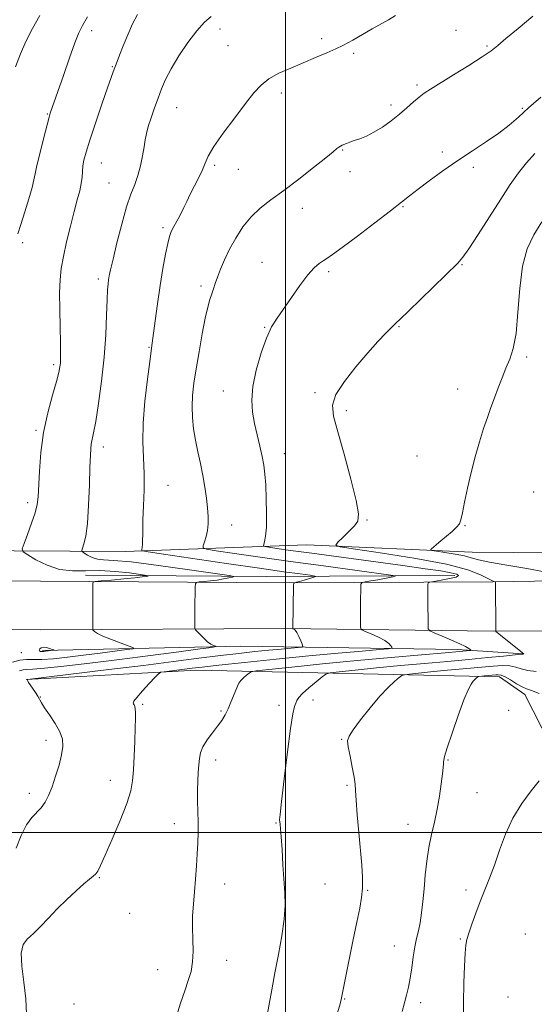
# Model space of a CAD drawing. Extents: x 2129800 to 2132700, y 354800 to 357700.
# Drawn here: x 2131912 to 2132082, y 356943 to 357268 of the extents above; entities that cross this region are included whole.
import ezdxf

# ---------------------------------------------------------------- set-up
doc = ezdxf.new("R2010")
doc.units = 0
doc.header["$MEASUREMENT"] = 0
for name, color, linetype, lineweight in [('32000', 7, 'Continuous', 0), ('DTM HARD BREAKLINE', 7, 'Continuous', 0), ('DTM SPOT ELEVATION', 2, 'Continuous', 13), ('INDEX CONTOUR', 41, 'Continuous', 13), ('INTERMEDIATE CONTOUR', 44, 'Continuous', 0), ('INTERMEDIATE CONTOUR DEPRESSION', 44, 'Continuous', 0)]:
    doc.layers.add(name, color=color, linetype=linetype, lineweight=lineweight)

msp = doc.modelspace()

# ---------------------------------------------------------------- linework, layer by layer
at = {"layer": '32000', "flags": 128}
for points in [[(2132000, 357500), (2132000, 355000)], [(2132500, 357000), (2130000, 357000)]]:
    msp.add_lwpolyline(points, dxfattribs=at)
at = {"layer": 'DTM HARD BREAKLINE'}
for points in [[(2131892.15, 357093.09, 977.91), (2131947.11, 357092.7, 983.46), (2132006.95, 357094.96, 989.43), (2132061.68, 357092.46, 992.88), (2132129.25, 357091.99, 996.06), (2132137.96, 357092.39, 996.06)], [(2131861.44, 357083.35, 975.83), (2131919.23, 357082.93, 978.98), (2132000.06, 357082.35, 983.76), (2132068.47, 357082.67, 989.93), (2132150.92, 357084, 996.78), (2132209.67, 357084.24, 999.61), (2132382.44, 357084.01, 1001.21), (2132500, 357084.779, 1003.994)], [(2132055.99, 357084.86, 987.48), (2131993.93, 357084.45, 982.73), (2131934.1, 357084.89, 978.53)], [(2131863.26, 357067.06, 976.72), (2131919.21, 357066.84, 978.98), (2131999.84, 357067.31, 983.76), (2132068.61, 357066.43, 989.93), (2132150.79, 357066.99, 996.78), (2132210.74, 357067.44, 999.61), (2132282.07, 357067.67, 999.61), (2132382.95, 357069.61, 1001.21), (2132453.19, 357069.08, 1003.08), (2132500, 357069.56, 1004.025)], [(2132078.57, 357058.97, 989.98), (2132056.69, 357060.39, 987.46), (2131985.22, 357061.48, 982.58), (2131919.83, 357060.1, 977.71)], [(2131914.46, 357050.49, 983.98), (2131970.71, 357053.55, 986.56), (2132070.68, 357051.34, 994.56), (2132079.02, 357045.58, 994.56), (2132087.37, 357029.16, 995.61)]]:
    msp.add_polyline3d(points, dxfattribs=at)
at = {"layer": 'DTM SPOT ELEVATION'}
for p in [(2131936.04, 357264.6, 978.5), (2131978.49, 357265.05, 982.6), (2132056.36, 357264.64, 985.1), (2132012.02, 357261.9, 983.6), (2131981.12, 357259.66, 982.9), (2132022.6, 357257.1, 984.3), (2132066.58, 357259.51, 985.8), (2131942.89, 357252.64, 979.9), (2131998.68, 357243.95, 984.5), (2132043.42, 357246.65, 985.7), (2131964.1, 357239.11, 982.8), (2132034.86, 357240.04, 985.6), (2132078.17, 357238.96, 987.8), (2131921.49, 357237.03, 977.9), (2132018.94, 357225.17, 986.1), (2132051.76, 357224.58, 987.7), (2131939.27, 357220.92, 980.8), (2131976.64, 357220.14, 984.3), (2131984.48, 357218.79, 984.9), (2132021.31, 357218, 986.5), (2132061.99, 357219.44, 988.3), (2131941.81, 357214.28, 981.1), (2132005.61, 357205.99, 986.6), (2132038.81, 357206.53, 988.1), (2131959.58, 357199.58, 983.7), (2131913.37, 357194.57, 978.3), (2131992.27, 357188.12, 987.2), (2132058.31, 357187.37, 990.1), (2131938.24, 357182.64, 981.6), (2132014.34, 357185.1, 988.3), (2131972.13, 357180.37, 985.6), (2131993.19, 357166.67, 987.9), (2132037.51, 357166.94, 990.1), (2131955.05, 357160.05, 983.9), (2132079.6, 357156.95, 992.3), (2131923.6, 357154.38, 979.7), (2132056.85, 357146.33, 991.3), (2131979.55, 357145.71, 987.3), (2132009.75, 357145.11, 989.8), (2132020.12, 357139.19, 990.3), (2131917.75, 357132.72, 979.8), (2131939.89, 357127.22, 982.5), (2131999.64, 357124.95, 988.7), (2132043.49, 357124.28, 990.9), (2131961.25, 357114.61, 984.8), (2132081.97, 357112.34, 993.3), (2131915.02, 357108.86, 979.6), (2131982.32, 357101.44, 986.7), (2132026.93, 357103.13, 990.1), (2132059.26, 357101.22, 992.1), (2131912.87, 357059.4, 979.1), (2131919.13, 357044.68, 984.09), (2131952.97, 357042.31, 986.2), (2132009.15, 357043.79, 990.5), (2131978.82, 357040.14, 987.8), (2131997.9, 357042.03, 989.5), (2132073.7, 357040.37, 994.7), (2131921.04, 357030.42, 983.51), (2132018.62, 357030.8, 991.9), (2131976.98, 357023.92, 988.5), (2132053.73, 357023.99, 994.1), (2131942.24, 357017.22, 985.3), (2132020.3, 357015.6, 991.8), (2132063.25, 357013.2, 994.9), (2131915.5, 357012.92, 983.51), (2131963.34, 357002.99, 987.4), (2131996.89, 357003.19, 989.9), (2132040.52, 357002.73, 993.3), (2131938.61, 356985.07, 986.1), (2131980, 356983.06, 988.7), (2132013.13, 356983.03, 990.9), (2132027.19, 356980.95, 992.1), (2132059.6, 356981.06, 995.4), (2131948.66, 356973.34, 986.5), (2132057.76, 356964.92, 995.8), (2132079.23, 356966.52, 997.9), (2132035.95, 356962.63, 993.2), (2131980.65, 356957.9, 988.6), (2131957.87, 356954.79, 987.3), (2132019.63, 356945.1, 992.1), (2132073.47, 356945.75, 997.6), (2131930.25, 356943.4, 987.3), (2132044.61, 356943.84, 994.5)]:
    msp.add_point(p, dxfattribs=at)
at = {"layer": 'INDEX CONTOUR'}
for points in [[(2131951.16, 357269.874, 980), (2131949.594, 357266.811, 980), (2131947.994, 357263.217, 980), (2131946.484, 357259.57, 980), (2131945.258, 357256.48, 980), (2131944.448, 357254.391, 980), (2131943.19, 357251.001, 980), (2131942.519, 357249.11, 980), (2131941.323, 357245.667, 980), (2131939.477, 357240.289, 980), (2131937.362, 357234.055, 980), (2131935.486, 357228.406, 980), (2131934.241, 357224.434, 980), (2131933.551, 357221.824, 980), (2131933.223, 357219.91, 980), (2131933.071, 357218.116, 980), (2131932.937, 357216.236, 980), (2131932.667, 357214.154, 980), (2131932.138, 357211.73, 980), (2131931.344, 357208.722, 980), (2131930.305, 357204.867, 980), (2131929.075, 357200.066, 980), (2131927.828, 357194.89, 980), (2131926.768, 357190.079, 980), (2131926.054, 357186.105, 980), (2131925.659, 357182.377, 980), (2131925.513, 357178.038, 980), (2131925.543, 357172.562, 980), (2131925.664, 357166.75, 980), (2131925.79, 357161.732, 980), (2131925.851, 357158.351, 980), (2131925.842, 357156.281, 980), (2131925.774, 357154.909, 980), (2131925.624, 357153.619, 980), (2131925.24, 357151.797, 980), (2131924.436, 357148.83, 980), (2131923.122, 357144.291, 980), (2131921.589, 357138.514, 980), (2131920.226, 357132.019, 980), (2131919.33, 357125.355, 980), (2131918.836, 357119.18, 980), (2131918.423, 357110.753, 980), (2131918.119, 357108.195, 980), (2131917.446, 357105.513, 980), (2131916.28, 357102.03, 980), (2131914.918, 357098.332, 980), (2131913.763, 357095.317, 980), (2131913.197, 357093.598, 980), (2131913.509, 357092.646, 980), (2131914.968, 357091.645, 980), (2131917.717, 357090.023, 980), (2131921.396, 357088.189, 980), (2131925.523, 357086.797, 980), (2131929.724, 357086.301, 980), (2131934.073, 357086.367, 980), (2131938.756, 357086.461, 980), (2131943.791, 357086.182, 980), (2131948.54, 357085.658, 980), (2131952.197, 357085.15, 980), (2131954.183, 357084.855, 980), (2131954.817, 357084.724, 980), (2131954.64, 357084.643, 980), (2131954.037, 357084.517, 980), (2131952.745, 357084.319, 980), (2131950.346, 357084.041, 980), (2131946.673, 357083.688, 980), (2131942.578, 357083.325, 980), (2131939.172, 357083.035, 980), (2131937.276, 357082.854, 980), (2131936.576, 357082.656, 980), (2131936.47, 357082.271, 980), (2131936.448, 357080.18, 980), (2131936.418, 357069.05, 980), (2131936.426, 357067.555, 980), (2131936.49, 357066.938, 980), (2131936.665, 357066.67, 980), (2131937.058, 357066.302, 980), (2131937.974, 357065.705, 980), (2131939.774, 357064.829, 980), (2131942.608, 357063.68, 980), (2131945.8, 357062.481, 980), (2131948.467, 357061.511, 980), (2131949.844, 357060.96, 980), (2131949.632, 357060.661, 980), (2131947.648, 357060.358, 980), (2131938.869, 357059.198, 980), (2131933.405, 357058.493, 980), (2131928.139, 357057.845, 980), (2131923.441, 357057.346, 980), (2131919.606, 357057.087, 980), (2131916.788, 357057.096, 980), (2131914.581, 357057.142, 980), (2131912.436, 357056.931, 980), (2131909.974, 357056.198, 980)], [(2132082.315, 357223.993, 990), (2132079.595, 357220.992, 990), (2132076.981, 357217.686, 990), (2132074.234, 357213.79, 990), (2132071.066, 357208.98, 990), (2132067.353, 357203.186, 990), (2132063.628, 357197.34, 990), (2132060.587, 357192.628, 990), (2132058.621, 357189.792, 990), (2132056.887, 357187.814, 990), (2132040.643, 357171.992, 990), (2132037.992, 357169.461, 990), (2132036.461, 357168.025, 990), (2132035.12, 357166.73, 990), (2132033.201, 357164.772, 990), (2132030.556, 357161.954, 990), (2132027.191, 357158.224, 990), (2132023.258, 357153.662, 990), (2132019.471, 357148.857, 990), (2132016.688, 357144.525, 990), (2132015.558, 357141.038, 990), (2132015.901, 357137.395, 990), (2132017.333, 357132.252, 990), (2132019.432, 357124.824, 990), (2132021.639, 357116.576, 990), (2132023.358, 357109.531, 990), (2132024.113, 357105.169, 990), (2132023.89, 357102.789, 990), (2132022.794, 357101.146, 990), (2132021.003, 357099.275, 990), (2132018.994, 357097.337, 990), (2132017.318, 357095.774, 990), (2132016.649, 357094.873, 990), (2132018.148, 357094.289, 990), (2132023.101, 357093.524, 990), (2132032.113, 357092.201, 990), (2132043.062, 357090.447, 990), (2132053.147, 357088.513, 990), (2132060.183, 357086.636, 990), (2132064.449, 357085.007, 990), (2132068.155, 357083.126, 990), (2132068.79, 357082.853, 990), (2132069.312, 357082.655, 990), (2132069.447, 357066.53, 990), (2132069.495, 357066.354, 990), (2132069.89, 357066.012, 990), (2132070.978, 357065.129, 990), (2132078.283, 357059.318, 990), (2132078.674, 357058.983, 990), (2132078.709, 357058.923, 990), (2132078.462, 357058.91, 990), (2132077.719, 357058.839, 990), (2132072.051, 357058.252, 990), (2132066.874, 357057.728, 990), (2132060.578, 357057.124, 990), (2132053.51, 357056.489, 990), (2132045.913, 357055.818, 990), (2132037.999, 357055.092, 990), (2132030.106, 357054.317, 990), (2132023.05, 357053.591, 990), (2132017.773, 357053.033, 990), (2132014.847, 357052.681, 990), (2132013.383, 357052.242, 990), (2132012.126, 357051.338, 990), (2132010.143, 357049.736, 990), (2132007.784, 357047.775, 990), (2132005.718, 357045.937, 990), (2132004.448, 357044.585, 990), (2132003.8, 357043.595, 990), (2132003.431, 357042.726, 990), (2132003.043, 357041.586, 990), (2132002.505, 357039.181, 990), (2132001.728, 357034.374, 990), (2132000.686, 357026.621, 990), (2131999.588, 357017.779, 990), (2131998.707, 357010.303, 990), (2131998.243, 357006.014, 990), (2131998.113, 357004.202, 990), (2131998.163, 357003.52, 990), (2131998.269, 357002.762, 990), (2131998.418, 357001.288, 990), (2131998.626, 356998.597, 990), (2131998.9, 356994.418, 990), (2131999.216, 356989.4, 990), (2131999.816, 356980.104, 990), (2131999.89, 356976.008, 990), (2131999.583, 356971.435, 990), (2131998.791, 356965.903, 990), (2131997.693, 356959.793, 990), (2131996.542, 356953.699, 990), (2131995.543, 356948.152, 990), (2131994.705, 356943.41, 990), (2131993.987, 356939.665, 990)]]:
    msp.add_polyline3d(points, dxfattribs=at)
at = {"layer": 'INTERMEDIATE CONTOUR'}
for points in [[(2131918.981, 357269.52, 976), (2131916.556, 357265.239, 976), (2131914.369, 357260.998, 976), (2131912.556, 357256.905, 976), (2131910.899, 357252.631, 976)], [(2132036.395, 357269.543, 984), (2132033.998, 357268.166, 984), (2132028.673, 357265.14, 984), (2132022.291, 357261.412, 984), (2132020.673, 357260.521, 984), (2132018.943, 357259.651, 984), (2132016.702, 357258.607, 984), (2132013.665, 357257.25, 984), (2132009.987, 357255.655, 984), (2132005.937, 357253.951, 984), (2132001.797, 357252.235, 984), (2131997.892, 357250.485, 984), (2131994.562, 357248.648, 984), (2131991.977, 357246.61, 984), (2131989.642, 357244.024, 984), (2131986.894, 357240.483, 984), (2131983.322, 357235.812, 984), (2131979.537, 357230.759, 984), (2131976.402, 357226.309, 984), (2131974.524, 357223.157, 984), (2131973.489, 357220.86, 984), (2131972.623, 357218.693, 984), (2131971.415, 357216.107, 984), (2131968.603, 357210.569, 984), (2131967.481, 357208.242, 984), (2131966.536, 357206.219, 984), (2131965.619, 357204.331, 984), (2131964.625, 357202.462, 984), (2131962.816, 357199.22, 984), (2131962.224, 357198.017, 984), (2131961.744, 357196.601, 984), (2131961.2, 357194.344, 984), (2131960.462, 357190.775, 984), (2131959.58, 357186.051, 984), (2131958.652, 357180.484, 984), (2131957.771, 357174.479, 984), (2131957.008, 357168.803, 984), (2131956.051, 357161.461, 984), (2131955.237, 357155.459, 984), (2131954.481, 357149.594, 984), (2131953.674, 357142.344, 984), (2131953.121, 357135.103, 984), (2131953.028, 357128.933, 984), (2131953.396, 357118.419, 984), (2131953.364, 357113.065, 984), (2131953.188, 357107.829, 984), (2131953.005, 357103.212, 984), (2131952.919, 357099.608, 984), (2131952.874, 357095.177, 984), (2131952.798, 357094.049, 984), (2131952.693, 357093.421, 984), (2131952.599, 357093.113, 984), (2131952.816, 357092.926, 984), (2131954.692, 357092.593, 984), (2131959.835, 357091.827, 984), (2131980.575, 357088.783, 984), (2131991.44, 357087.205, 984), (2131999.55, 357086.052, 984), (2132004.933, 357085.308, 984), (2132008.169, 357084.873, 984), (2132009.783, 357084.64, 984), (2132010.097, 357084.47, 984), (2132009.38, 357084.218, 984), (2132006.203, 357083.276, 984), (2132004.653, 357082.828, 984), (2132003.65, 357082.557, 984), (2132003.12, 357082.431, 984), (2132002.879, 357082.387, 984), (2132002.766, 357082.281, 984), (2132002.716, 357081.65, 984), (2132002.514, 357067.381, 984), (2132002.565, 357067.259, 984), (2132002.684, 357067.207, 984), (2132002.912, 357067.084, 984), (2132003.269, 357066.736, 984), (2132003.774, 357065.981, 984), (2132004.415, 357064.736, 984), (2132005.073, 357063.311, 984), (2132005.602, 357062.113, 984), (2132005.828, 357061.439, 984), (2132005.474, 357061.154, 984), (2132004.239, 357061.015, 984), (2132001.906, 357060.82, 984), (2131998.61, 357060.531, 984), (2131994.576, 357060.154, 984), (2131989.964, 357059.689, 984), (2131984.685, 357059.111, 984), (2131978.586, 357058.388, 984), (2131971.489, 357057.493, 984), (2131963.113, 357056.418, 984), (2131953.151, 357055.157, 984), (2131941.705, 357053.746, 984), (2131914.881, 357050.497, 984), (2131914.866, 357050.471, 984), (2131914.865, 357050.404, 984), (2131914.905, 357050.269, 984), (2131915.022, 357050.02, 984), (2131915.292, 357049.558, 984), (2131915.804, 357048.766, 984), (2131917.502, 357046.233, 984), (2131918.31, 357044.948, 984), (2131919.529, 357042.756, 984), (2131920.557, 357041.15, 984), (2131922.192, 357038.809, 984), (2131924.054, 357036.033, 984), (2131925.616, 357033.27, 984), (2131926.46, 357030.819, 984), (2131926.604, 357028.416, 984), (2131926.175, 357025.652, 984), (2131925.311, 357022.267, 984), (2131924.189, 357018.6, 984), (2131922.999, 357015.141, 984), (2131921.876, 357012.278, 984), (2131920.744, 357010.002, 984), (2131919.474, 357008.202, 984), (2131916.315, 357005.008, 984), (2131914.585, 357002.588, 984), (2131912.874, 356999.08, 984), (2131911.217, 356994.9, 984)], [(2131934.744, 357269.065, 978), (2131933.068, 357266.249, 978), (2131931.864, 357263.843, 978), (2131930.56, 357260.56, 978), (2131928.757, 357255.563, 978), (2131926.739, 357249.804, 978), (2131922.425, 357237.377, 978), (2131922.042, 357236.051, 978), (2131921.364, 357233.49, 978), (2131920.285, 357229.282, 978), (2131919.06, 357224.388, 978), (2131918.036, 357220.111, 978), (2131917.442, 357217.34, 978), (2131917.026, 357215.312, 978), (2131916.418, 357212.848, 978), (2131915.36, 357209.126, 978), (2131914.042, 357204.742, 978), (2131912.765, 357200.648, 978), (2131911.777, 357197.572, 978)], [(2131975.497, 357269.275, 982), (2131973.359, 357267.359, 982), (2131970.778, 357264.53, 982), (2131967.83, 357260.632, 982), (2131964.871, 357256.201, 982), (2131962.325, 357251.949, 982), (2131960.493, 357248.399, 982), (2131959.173, 357245.323, 982), (2131958.039, 357242.303, 982), (2131956.848, 357239.054, 982), (2131955.695, 357235.809, 982), (2131954.755, 357232.934, 982), (2131954.147, 357230.647, 982), (2131953.747, 357228.586, 982), (2131953.369, 357226.244, 982), (2131952.861, 357223.272, 982), (2131952.184, 357219.952, 982), (2131951.333, 357216.722, 982), (2131950.298, 357213.815, 982), (2131949.067, 357210.647, 982), (2131947.626, 357206.427, 982), (2131946.007, 357200.72, 982), (2131944.424, 357194.521, 982), (2131943.135, 357189.179, 982), (2131942.327, 357185.695, 982), (2131941.895, 357183.675, 982), (2131941.664, 357182.372, 982), (2131941.485, 357181.059, 982), (2131941.326, 357179.078, 982), (2131941.184, 357175.791, 982), (2131941.034, 357170.745, 982), (2131940.764, 357164.245, 982), (2131940.239, 357156.787, 982), (2131939.386, 357148.94, 982), (2131938.371, 357141.582, 982), (2131937.423, 357135.667, 982), (2131936.721, 357131.857, 982), (2131935.957, 357128.18, 982), (2131935.774, 357126.696, 982), (2131935.649, 357124.407, 982), (2131935.528, 357120.545, 982), (2131935.36, 357114.719, 982), (2131935.096, 357108.046, 982), (2131934.691, 357102.018, 982), (2131934.13, 357097.796, 982), (2131933.53, 357095.221, 982), (2131933.039, 357093.804, 982), (2131932.8, 357093.079, 982), (2131932.932, 357092.677, 982), (2131933.547, 357092.255, 982), (2131934.707, 357091.57, 982), (2131936.26, 357090.797, 982), (2131938.001, 357090.209, 982), (2131939.978, 357089.97, 982), (2131943.242, 357089.79, 982), (2131949.097, 357089.265, 982), (2131958.164, 357088.137, 982), (2131968.334, 357086.728, 982), (2131976.819, 357085.503, 982), (2131981.507, 357084.808, 982), (2131983.002, 357084.497, 982), (2131982.586, 357084.306, 982), (2131981.35, 357084.025, 982), (2131979.624, 357083.671, 982), (2131977.547, 357083.318, 982), (2131975.295, 357083.029, 982), (2131973.182, 357082.813, 982), (2131971.559, 357082.67, 982), (2131970.671, 357082.537, 982), (2131970.338, 357082.098, 982), (2131970.275, 357080.98, 982), (2131970.181, 357073.658, 982), (2131970.153, 357068.124, 982), (2131970.18, 357067.4, 982), (2131970.371, 357066.937, 982), (2131970.891, 357066.338, 982), (2131971.839, 357065.326, 982), (2131973.056, 357064.098, 982), (2131974.321, 357062.971, 982), (2131975.438, 357062.193, 982), (2131976.333, 357061.732, 982), (2131976.958, 357061.487, 982), (2131977.088, 357061.339, 982), (2131975.788, 357061.105, 982), (2131971.943, 357060.584, 982), (2131964.855, 357059.641, 982), (2131955.497, 357058.41, 982), (2131945.261, 357057.09, 982), (2131935.435, 357055.865, 982), (2131926.914, 357054.861, 982), (2131920.489, 357054.188, 982), (2131916.646, 357053.9, 982), (2131914.648, 357053.815, 982), (2131913.453, 357053.694, 982), (2131912.228, 357053.33, 982)], [(2132081.705, 357269.285, 986), (2132076.788, 357265.321, 986), (2132072.818, 357261.967, 986), (2132070.139, 357259.676, 986), (2132067.903, 357257.914, 986), (2132064.962, 357255.895, 986), (2132060.561, 357253.085, 986), (2132055.505, 357249.94, 986), (2132047.901, 357245.268, 986), (2132045.863, 357243.938, 986), (2132044.191, 357242.667, 986), (2132042.315, 357241.055, 986), (2132040.128, 357239.122, 986), (2132037.637, 357236.994, 986), (2132034.883, 357234.811, 986), (2132032.027, 357232.759, 986), (2132029.259, 357231.036, 986), (2132026.748, 357229.784, 986), (2132024.562, 357228.918, 986), (2132022.746, 357228.294, 986), (2132021.324, 357227.792, 986), (2132020.235, 357227.379, 986), (2132018.727, 357226.767, 986), (2132018.166, 357226.493, 986), (2132017.651, 357226.16, 986), (2132017.031, 357225.644, 986), (2132015.797, 357224.586, 986), (2132013.35, 357222.567, 986), (2132009.34, 357219.362, 986), (2132004.417, 357215.524, 986), (2131999.481, 357211.798, 986), (2131995.248, 357208.726, 986), (2131991.709, 357206.017, 986), (2131988.673, 357203.174, 986), (2131985.983, 357199.831, 986), (2131983.621, 357196.153, 986), (2131981.603, 357192.438, 986), (2131979.939, 357188.951, 986), (2131978.609, 357185.837, 986), (2131977.586, 357183.211, 986), (2131976.829, 357181.126, 986), (2131976.239, 357179.389, 986), (2131975.702, 357177.745, 986), (2131975.116, 357175.897, 986), (2131974.424, 357173.377, 986), (2131973.58, 357169.673, 986), (2131972.571, 357164.519, 986), (2131971.517, 357158.626, 986), (2131970.569, 357152.948, 986), (2131969.855, 357148.212, 986), (2131969.409, 357144.231, 986), (2131969.242, 357140.59, 986), (2131969.357, 357136.944, 986), (2131969.731, 357133.227, 986), (2131970.335, 357129.441, 986), (2131971.123, 357125.595, 986), (2131971.988, 357121.716, 986), (2131972.807, 357117.833, 986), (2131973.477, 357114, 986), (2131973.983, 357110.362, 986), (2131974.334, 357107.085, 986), (2131974.529, 357104.286, 986), (2131974.539, 357101.87, 986), (2131974.33, 357099.693, 986), (2131973.898, 357097.667, 986), (2131973.376, 357095.921, 986), (2131972.927, 357094.643, 986), (2131972.846, 357093.927, 986), (2131973.951, 357093.496, 986), (2131977.189, 357092.981, 986), (2131983.23, 357092.095, 986), (2131991.645, 357090.877, 986), (2132001.727, 357089.452, 986), (2132012.61, 357087.956, 986), (2132034.839, 357084.966, 986), (2132036.285, 357084.719, 986), (2132036.168, 357084.587, 986), (2132035.501, 357084.396, 986), (2132034.399, 357084.12, 986), (2132032.75, 357083.774, 986), (2132030.553, 357083.379, 986), (2132028.244, 357082.997, 986), (2132026.37, 357082.699, 986), (2132025.332, 357082.476, 986), (2132024.944, 357082.002, 986), (2132024.873, 357080.87, 986), (2132024.811, 357076.202, 986), (2132024.788, 357073.5, 986), (2132024.782, 357071.139, 986), (2132024.798, 357067.973, 986), (2132024.863, 357067.258, 986), (2132025.273, 357066.836, 986), (2132026.382, 357066.346, 986), (2132028.372, 357065.518, 986), (2132030.751, 357064.459, 986), (2132032.857, 357063.365, 986), (2132034.186, 357062.406, 986), (2132034.854, 357061.645, 986), (2132035.133, 357061.117, 986), (2132035.097, 357060.822, 986), (2132034.032, 357060.626, 986), (2132031.026, 357060.361, 986), (2132025.406, 357059.89, 986), (2132017.47, 357059.194, 986), (2132007.754, 357058.287, 986), (2131996.972, 357057.21, 986), (2131986.532, 357056.12, 986), (2131978.019, 357055.202, 986), (2131972.536, 357054.589, 986), (2131969.255, 357054.199, 986), (2131959.999, 357053.066, 986), (2131958.889, 357052.878, 986), (2131958.112, 357052.407, 986), (2131957.001, 357051.246, 986), (2131955.113, 357049.178, 986), (2131952.902, 357046.726, 986), (2131951.044, 357044.601, 986), (2131950.049, 357043.333, 986), (2131949.761, 357042.734, 986), (2131949.858, 357042.435, 986), (2131950.063, 357042.114, 986), (2131950.28, 357041.615, 986), (2131950.455, 357040.829, 986), (2131950.546, 357039.603, 986), (2131950.548, 357037.617, 986), (2131950.463, 357034.508, 986), (2131950.302, 357030.132, 986), (2131950.092, 357025.204, 986), (2131949.869, 357020.659, 986), (2131949.6, 357017.095, 986), (2131948.987, 357013.771, 986), (2131947.666, 357009.614, 986), (2131945.449, 357003.959, 986), (2131942.845, 356997.788, 986), (2131940.541, 356992.496, 986), (2131939.043, 356989.125, 986), (2131938.142, 356987.313, 986), (2131937.452, 356986.347, 986), (2131936.613, 356985.579, 986), (2131935.375, 356984.602, 986), (2131933.518, 356983.076, 986), (2131930.92, 356980.77, 986), (2131927.859, 356977.901, 986), (2131924.712, 356974.798, 986), (2131921.795, 356971.768, 986), (2131919.179, 356969.019, 986), (2131916.873, 356966.739, 986), (2131914.922, 356964.951, 986), (2131913.507, 356963.029, 986), (2131912.847, 356960.185, 986), (2131913.037, 356955.887, 986), (2131913.697, 356950.628, 986), (2131914.325, 356945.157, 986), (2131914.529, 356940.054, 986)], [(2132084.273, 357242.582, 988), (2132080.282, 357239.06, 988), (2132076.923, 357236.056, 988), (2132073.83, 357233.397, 988), (2132070.455, 357230.787, 988), (2132066.389, 357227.985, 988), (2132061.77, 357224.954, 988), (2132056.874, 357221.706, 988), (2132051.997, 357218.308, 988), (2132047.508, 357215.041, 988), (2132043.797, 357212.238, 988), (2132041.012, 357210.052, 988), (2132038.342, 357207.921, 988), (2132034.736, 357205.102, 988), (2132029.549, 357201.149, 988), (2132023.76, 357196.793, 988), (2132018.754, 357193.061, 988), (2132015.554, 357190.712, 988), (2132013.733, 357189.425, 988), (2132012.503, 357188.609, 988), (2132011.186, 357187.707, 988), (2132009.538, 357186.289, 988), (2132007.427, 357183.96, 988), (2132004.808, 357180.515, 988), (2132001.994, 357176.527, 988), (2131997.263, 357169.715, 988), (2131995.486, 357166.801, 988), (2131993.788, 357163.16, 988), (2131992.009, 357158.227, 988), (2131990.392, 357152.601, 988), (2131989.28, 357147.172, 988), (2131988.923, 357142.609, 988), (2131989.19, 357138.694, 988), (2131989.856, 357134.993, 988), (2131990.709, 357131.188, 988), (2131991.593, 357127.45, 988), (2131992.362, 357124.071, 988), (2131992.909, 357121.185, 988), (2131993.27, 357118.29, 988), (2131993.518, 357114.722, 988), (2131993.705, 357110.096, 988), (2131993.796, 357105.115, 988), (2131993.731, 357100.76, 988), (2131993.486, 357097.779, 988), (2131993.153, 357096.014, 988), (2131992.855, 357095.075, 988), (2131992.759, 357094.603, 988), (2131993.196, 357094.359, 988), (2131994.542, 357094.135, 988), (2131997.206, 357093.746, 988), (2132001.733, 357093.103, 988), (2132008.702, 357092.14, 988), (2132038.727, 357088.087, 988), (2132046.143, 357087.062, 988), (2132051.272, 357086.303, 988), (2132054.617, 357085.719, 988), (2132056.585, 357085.227, 988), (2132057.192, 357084.768, 988), (2132056.361, 357084.29, 988), (2132054.179, 357083.767, 988), (2132051.414, 357083.265, 988), (2132048.999, 357082.874, 988), (2132047.642, 357082.631, 988), (2132047.139, 357082.349, 988), (2132047.06, 357081.786, 988), (2132047.033, 357079.086, 988), (2132047.03, 357076.789, 988), (2132047.082, 357068.565, 988), (2132047.169, 357067.226, 988), (2132047.7, 357066.528, 988), (2132049.131, 357065.873, 988), (2132051.704, 357064.814, 988), (2132054.806, 357063.511, 988), (2132057.61, 357062.272, 988), (2132059.478, 357061.345, 988), (2132060.519, 357060.728, 988), (2132061.031, 357060.357, 988), (2132061.253, 357060.164, 988), (2132061.187, 357060.077, 988), (2132060.774, 357060.022, 988), (2132059.805, 357059.924, 988), (2132057.446, 357059.708, 988), (2132052.713, 357059.297, 988), (2132044.962, 357058.64, 988), (2132034.923, 357057.768, 988), (2132023.666, 357056.737, 988), (2132012.31, 357055.623, 988), (2132002.16, 357054.578, 988), (2131994.568, 357053.776, 988), (2131990.417, 357053.317, 988), (2131988.727, 357053.019, 988), (2131988.047, 357052.624, 988), (2131987.214, 357051.946, 988), (2131986.209, 357051.074, 988), (2131985.295, 357050.165, 988), (2131984.66, 357049.311, 988), (2131984.181, 357048.336, 988), (2131982.931, 357045.139, 988), (2131982.048, 357042.976, 988), (2131981.097, 357040.81, 988), (2131980.128, 357038.859, 988), (2131979.033, 357037.006, 988), (2131977.667, 357035.051, 988), (2131975.97, 357032.857, 988), (2131974.228, 357030.556, 988), (2131972.815, 357028.342, 988), (2131972, 357026.341, 988), (2131971.633, 357024.401, 988), (2131971.458, 357022.303, 988), (2131971.275, 357019.864, 988), (2131971.102, 357017.064, 988), (2131971.011, 357013.923, 988), (2131971.046, 357010.487, 988), (2131971.148, 357006.914, 988), (2131971.23, 357003.392, 988), (2131971.219, 357000.032, 988), (2131971.113, 356996.661, 988), (2131970.923, 356993.029, 988), (2131970.663, 356988.975, 988), (2131970.353, 356984.684, 988), (2131970.013, 356980.431, 988), (2131969.673, 356976.415, 988), (2131969.412, 356972.553, 988), (2131969.317, 356968.689, 988), (2131969.422, 356964.733, 988), (2131969.537, 356960.86, 988), (2131969.418, 356957.311, 988), (2131968.879, 356954.207, 988), (2131967.965, 356951.195, 988), (2131966.78, 356947.802, 988), (2131965.434, 356943.736, 988), (2131964.072, 356939.41, 988)], [(2132084.678, 357201.461, 992), (2132082.012, 357197.206, 992), (2132079.853, 357192.623, 992), (2132078.294, 357186.878, 992), (2132077.355, 357179.524, 992), (2132076.754, 357171.635, 992), (2132076.136, 357164.671, 992), (2132075.224, 357159.691, 992), (2132074.067, 357156.172, 992), (2132072.793, 357153.193, 992), (2132071.512, 357150.022, 992), (2132070.257, 357146.678, 992), (2132069.043, 357143.37, 992), (2132067.871, 357140.212, 992), (2132066.692, 357136.956, 992), (2132065.442, 357133.258, 992), (2132064.086, 357128.876, 992), (2132062.69, 357123.971, 992), (2132061.349, 357118.801, 992), (2132060.15, 357113.669, 992), (2132059.156, 357109.047, 992), (2132058.426, 357105.448, 992), (2132057.946, 357103.194, 992), (2132057.433, 357101.829, 992), (2132056.533, 357100.707, 992), (2132055.018, 357099.326, 992), (2132053.158, 357097.776, 992), (2132051.347, 357096.294, 992), (2132049.909, 357095.076, 992), (2132048.877, 357094.163, 992), (2132048.213, 357093.554, 992), (2132047.947, 357093.221, 992), (2132048.382, 357093.022, 992), (2132049.892, 357092.785, 992), (2132052.646, 357092.381, 992), (2132055.991, 357091.845, 992), (2132059.073, 357091.254, 992), (2132061.377, 357090.658, 992), (2132063.762, 357090.001, 992), (2132067.428, 357089.2, 992), (2132073.109, 357088.204, 992), (2132079.671, 357087.094, 992), (2132085.511, 357085.98, 992)], [(2132082.822, 357053.161, 992), (2132080.022, 357053.479, 992), (2132077.878, 357054.012, 992), (2132076.077, 357054.598, 992), (2132074.127, 357055.014, 992), (2132071.63, 357055.095, 992), (2132068.566, 357054.91, 992), (2132052.333, 357053.446, 992), (2132047.901, 357053.011, 992), (2132040.978, 357052.29, 992), (2132039.326, 357052.086, 992), (2132038.438, 357051.786, 992), (2132037.555, 357051.136, 992), (2132036.057, 357049.896, 992), (2132033.888, 357047.897, 992), (2132031.133, 357044.99, 992), (2132027.96, 357041.192, 992), (2132024.858, 357037.203, 992), (2132022.401, 357033.893, 992), (2132021.018, 357031.819, 992), (2132020.569, 357030.291, 992), (2132020.775, 357028.311, 992), (2132021.359, 357025.197, 992), (2132022.073, 357021.548, 992), (2132022.673, 357018.282, 992), (2132022.992, 357015.976, 992), (2132023.151, 357013.836, 992), (2132023.347, 357010.728, 992), (2132023.728, 357005.883, 992), (2132024.236, 357000.005, 992), (2132025.211, 356989.224, 992), (2132025.486, 356985.151, 992), (2132025.502, 356981.711, 992), (2132025.189, 356978.575, 992), (2132024.536, 356975.064, 992), (2132023.547, 356970.413, 992), (2132022.272, 356964.226, 992), (2132020.938, 356957.59, 992), (2132018.42, 356944.93, 992), (2132018.064, 356943.487, 992), (2132017.265, 356940.532, 992)], [(2132083.801, 357045.863, 994), (2132081.275, 357046.843, 994), (2132079.63, 357047.413, 994), (2132078.153, 357048.058, 994), (2132076.317, 357049.119, 994), (2132074.314, 357050.358, 994), (2132072.52, 357051.394, 994), (2132071.21, 357051.939, 994), (2132070.258, 357052.093, 994), (2132069.439, 357052.05, 994), (2132065.697, 357051.706, 994), (2132063.821, 357051.503, 994), (2132063.627, 357051.438, 994), (2132063.434, 357051.295, 994), (2132063.106, 357051.024, 994), (2132062.632, 357050.587, 994), (2132062.029, 357049.951, 994), (2132061.289, 357048.981, 994), (2132060.286, 357047.138, 994), (2132058.868, 357043.777, 994), (2132056.987, 357038.62, 994), (2132055.013, 357032.84, 994), (2132053.422, 357027.973, 994), (2132052.561, 357025.153, 994), (2132052.26, 357023.906, 994), (2132052.22, 357023.355, 994), (2132052.185, 357022.709, 994), (2132052.073, 357021.508, 994), (2132051.843, 357019.378, 994), (2132051.459, 357016.093, 994), (2132050.896, 357012.022, 994), (2132050.136, 357007.68, 994), (2132049.188, 357003.469, 994), (2132048.189, 356999.322, 994), (2132047.306, 356995.058, 994), (2132046.661, 356990.56, 994), (2132046.196, 356985.967, 994), (2132045.805, 356981.482, 994), (2132045.4, 356977.293, 994), (2132044.953, 356973.524, 994), (2132044.452, 356970.279, 994), (2132043.894, 356967.575, 994), (2132043.312, 356965.059, 994), (2132042.745, 356962.29, 994), (2132042.222, 356958.968, 994), (2132041.719, 356955.379, 994), (2132041.197, 356951.951, 994), (2132040.626, 356948.996, 994), (2132039.995, 356946.367, 994), (2132039.297, 356943.798, 994), (2132038.552, 356940.995, 994)], [(2132083.763, 357017.017, 996), (2132081.09, 357013.806, 996), (2132078.01, 357009.627, 996), (2132075.059, 357004.764, 996), (2132072.648, 356999.513, 996), (2132070.7, 356994.235, 996), (2132069.012, 356989.303, 996), (2132067.413, 356984.98, 996), (2132065.857, 356981.069, 996), (2132064.329, 356977.262, 996), (2132062.84, 356973.376, 996), (2132061.515, 356969.731, 996), (2132060.506, 356966.775, 996), (2132059.909, 356964.719, 996), (2132059.6, 356962.836, 996), (2132059.4, 356960.166, 996), (2132059.172, 356955.97, 996), (2132058.942, 356950.403, 996), (2132058.782, 356943.843, 996), (2132058.738, 356936.773, 996)]]:
    msp.add_polyline3d(points, dxfattribs=at)
at = {"layer": 'INTERMEDIATE CONTOUR DEPRESSION'}
msp.add_polyline3d([(2131920.143, 357061.115, 978), (2131921.143, 357061.007, 978), (2131922.196, 357060.72, 978), (2131923.051, 357060.425, 978), (2131923.511, 357060.252, 978), (2131923.589, 357060.177, 978), (2131923.353, 357060.133, 978), (2131920.878, 357059.815, 978), (2131920.257, 357059.759, 978), (2131919.7, 357059.744, 978), (2131919.231, 357059.79, 978), (2131918.908, 357059.926, 978), (2131918.797, 357060.185, 978), (2131918.956, 357060.565, 978), (2131919.402, 357060.931, 978), (2131920.143, 357061.115, 978)], dxfattribs=at)

doc.saveas('drawing.dxf')
